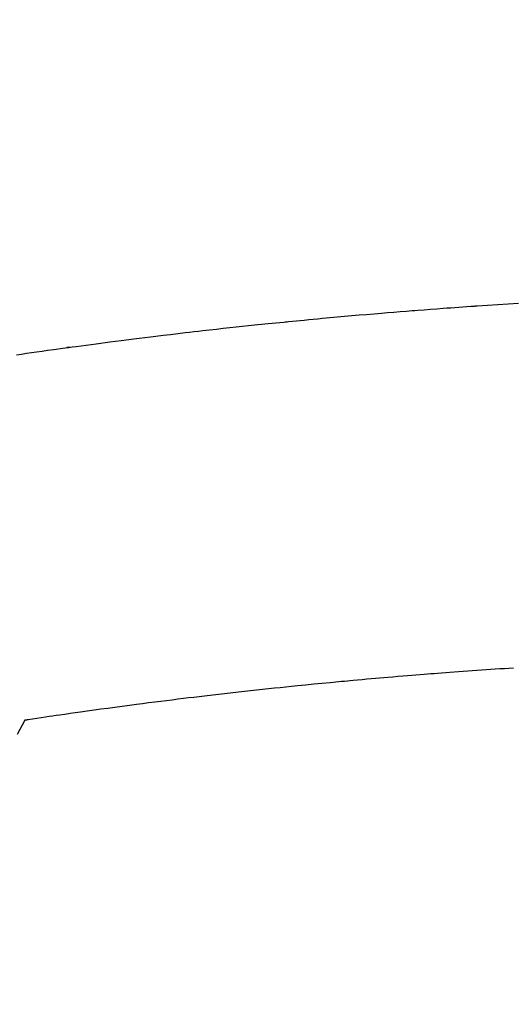
# Model space of a CAD drawing. Units: inches. Extents: x 0 to 26473, y -13 to 8857.
# Drawn here: x 17586 to 17595, y 6668 to 6685 of the extents above; entities that cross this region are included whole.
import ezdxf

# ---------------------------------------------------------------- set-up
doc = ezdxf.new("R2010")
doc.units = ezdxf.units.IN
doc.header["$MEASUREMENT"] = 0
doc.layers.add('150-機器', color=8, linetype='Continuous')
doc.layers.add('160-文字', color=254, linetype='Continuous')
doc.styles.add('KH001', font='txt')
doc.dimstyles.new('KH1xx030', dxfattribs={"dimscale": 30, "dimtxt": 2, "dimasz": 0.6, "dimexe": 0.3, "dimexo": 1.2, "dimgap": 0.5, "dimtad": 3, "dimdec": 1, "dimdsep": 46, "dimlunit": 6, "dimtxsty": 'KH001', "dimblk": 'DOT', "dimcen": 1, "dimdle": 1, "dimclrd": 256, "dimclre": 256, "dimclrt": 256, "dimadec": 0, "dimazin": 0, "dimtfac": 1, "dimtdec": 1, "dimtix": 1, "dimtmove": 2, "dimatfit": 3, "dimldrblk": 'CLOSEDBLANK', "dimfxl": 1, "dimtolj": 1, "dimtzin": 0, "dimlwd": -1, "dimlwe": -1, "dimarcsym": 0})

# ---------------------------------------------------------------- blocks, each defined once
blk = doc.blocks.new('F402_H')
at = {"layer": '150-機器', "color": 13, "linetype": 'Continuous'}
for points in [[(-15.949, -260.705), (-15.86, -260.692), (-15.771, -260.679), (-15.682, -260.666), (-15.593, -260.653), (-15.488, -260.638), (-15.392, -260.624), (-15.278, -260.608), (-15.118, -260.587), (-15.069, -260.58), (-15.025, -260.574), (-14.997, -260.571), (-14.999, -260.571), (-15.007, -260.572), (-15.018, -260.573), (-15.029, -260.574), (-15.038, -260.576), (-15.044, -260.576), (-15.009, -260.572), (-14.948, -260.564), (-14.88, -260.555), (-14.519, -260.507), (-14.271, -260.475), (-14.068, -260.448), (-13.843, -260.419), (-13.743, -260.406), (-13.643, -260.394), (-13.543, -260.381), (-13.443, -260.369), (-13.312, -260.353), (-13.181, -260.338), (-13.051, -260.323), (-12.92, -260.307), (-12.84, -260.298), (-12.759, -260.288), (-12.678, -260.279), (-12.598, -260.269), (-12.477, -260.256), (-12.356, -260.242), (-12.235, -260.229), (-12.114, -260.216), (-12.003, -260.204), (-11.891, -260.192), (-11.78, -260.181), (-11.668, -260.169), (-11.608, -260.162), (-11.547, -260.156), (-11.487, -260.149), (-11.426, -260.143), (-11.355, -260.136), (-11.284, -260.129), (-11.213, -260.122), (-11.142, -260.115), (-11.121, -260.113), (-11.101, -260.111), (-11.08, -260.109), (-11.06, -260.107), (-10.989, -260.1), (-10.918, -260.093), (-10.847, -260.086), (-10.776, -260.079), (-10.694, -260.071), (-10.613, -260.063), (-10.531, -260.056), (-10.45, -260.048), (-10.317, -260.036), (-10.185, -260.024), (-10.052, -260.012), (-9.92, -260), (-9.787, -259.988), (-9.654, -259.977), (-9.521, -259.966), (-9.388, -259.954), (-9.276, -259.945), (-9.163, -259.936), (-9.05, -259.926), (-8.938, -259.917), (-8.886, -259.913), (-8.835, -259.909), (-8.784, -259.905), (-8.732, -259.901), (-8.619, -259.893), (-8.506, -259.884), (-8.393, -259.876), (-8.28, -259.867), (-8.209, -259.862), (-8.137, -259.857), (-8.065, -259.852), (-7.993, -259.847), (-7.921, -259.842), (-7.849, -259.837), (-7.777, -259.832), (-7.705, -259.827), (-7.695, -259.826), (-7.684, -259.825), (-7.674, -259.824), (-7.664, -259.824), (-7.478, -259.811), (-7.293, -259.798), (-7.107, -259.787), (-6.921, -259.776)], [(-7.012, -266.348), (-7.095, -266.353), (-7.177, -266.359), (-7.259, -266.364), (-7.341, -266.37), (-7.424, -266.375), (-7.506, -266.381), (-7.588, -266.387), (-7.671, -266.392), (-7.753, -266.398), (-7.835, -266.404), (-7.917, -266.41), (-8, -266.416), (-8.082, -266.422), (-8.156, -266.428), (-8.231, -266.434), (-8.306, -266.439), (-8.38, -266.445), (-8.44, -266.45), (-8.499, -266.454), (-8.559, -266.458), (-8.619, -266.463), (-8.693, -266.469), (-8.767, -266.475), (-8.841, -266.481), (-8.916, -266.487), (-9.005, -266.494), (-9.094, -266.502), (-9.184, -266.509), (-9.273, -266.517), (-9.347, -266.523), (-9.421, -266.53), (-9.496, -266.536), (-9.57, -266.543), (-9.652, -266.55), (-9.733, -266.558), (-9.815, -266.565), (-9.896, -266.573), (-9.948, -266.577), (-9.999, -266.582), (-10.051, -266.587), (-10.103, -266.592), (-10.154, -266.597), (-10.206, -266.602), (-10.258, -266.607), (-10.31, -266.612), (-10.458, -266.626), (-10.605, -266.64), (-10.753, -266.655), (-10.9, -266.669), (-11.003, -266.68), (-11.106, -266.691), (-11.209, -266.701), (-11.312, -266.712), (-11.474, -266.729), (-11.635, -266.747), (-11.796, -266.764), (-11.958, -266.782), (-12.111, -266.8), (-12.264, -266.817), (-12.418, -266.835), (-12.571, -266.853), (-12.666, -266.864), (-12.761, -266.875), (-12.855, -266.886), (-12.95, -266.898), (-13.052, -266.91), (-13.154, -266.923), (-13.255, -266.936), (-13.357, -266.949), (-13.465, -266.963), (-13.574, -266.976), (-13.682, -266.99), (-13.791, -267.005), (-13.921, -267.022), (-14.051, -267.039), (-14.181, -267.056), (-14.31, -267.073), (-14.433, -267.09), (-14.555, -267.107), (-14.678, -267.124), (-14.8, -267.141), (-14.893, -267.154), (-14.986, -267.167), (-15.079, -267.181), (-15.172, -267.194), (-15.236, -267.203), (-15.301, -267.213), (-15.365, -267.222), (-15.429, -267.232), (-15.508, -267.243), (-15.587, -267.255), (-15.665, -267.267), (-15.744, -267.279), (-15.758, -267.281), (-15.772, -267.283), (-15.786, -267.286), (-15.8, -267.288)], [(-15.8, -267.288), (-15.942, -267.541)]]:
    blk.add_lwpolyline(points, dxfattribs=at)
blk = doc.blocks.new('_ClosedBlank')
at = {"color": 0, "linetype": 'ByBlock', "lineweight": -2}
for p, q in [((-1, 0.16667), (0, 0)), ((-1, 0.16667), (-1, -0.16667)), ((0, 0), (-1, -0.16667))]:
    blk.add_line(p, q, dxfattribs=at)
blk = doc.blocks.new('_Dot')
at = {"color": 0, "linetype": 'ByBlock', "lineweight": -2}
blk.add_line((-0.5, 0), (-1, 0), dxfattribs=at)
at = {"color": 0, "linetype": 'ByBlock', "const_width": 0.5}
blk.add_lwpolyline([(-0.25, 0, 1), (0.25, 0, 1)], format="xyb", close=True, dxfattribs=at)

msp = doc.modelspace()

# ---------------------------------------------------------------- linework, layer by layer
at = {"layer": '150-機器', "color": 13}
for radius in [90.5, 80.5]:
    msp.add_circle((17601.931, 6734.942), radius, dxfattribs=at)

# ---------------------------------------------------------------- block references
at = {"layer": '150-機器'}
msp.add_blockref('F402_H', (17601.924, 6940.134), dxfattribs=at)

# ---------------------------------------------------------------- leaders
at = {"layer": '160-文字'}
msp.add_leader([(17481.931, 6939.942), (18313.285, 6087.628)], dimstyle='KH1xx030', override={"dimgap": 0.5, "dimtad": 1}, dxfattribs=at)
at = {"layer": '160-文字', "annotation_type": 0, "has_hookline": 1, "hookline_direction": 0, "text_width": 1266.091}
msp.add_leader([(17383.733, 6918.728), (18304.947, 5408.053), (18305.547, 5408.053)], dimstyle='KH1xx030', override={"dimgap": 0.5, "dimtad": 1}, dxfattribs=at)

doc.saveas('drawing.dxf')
